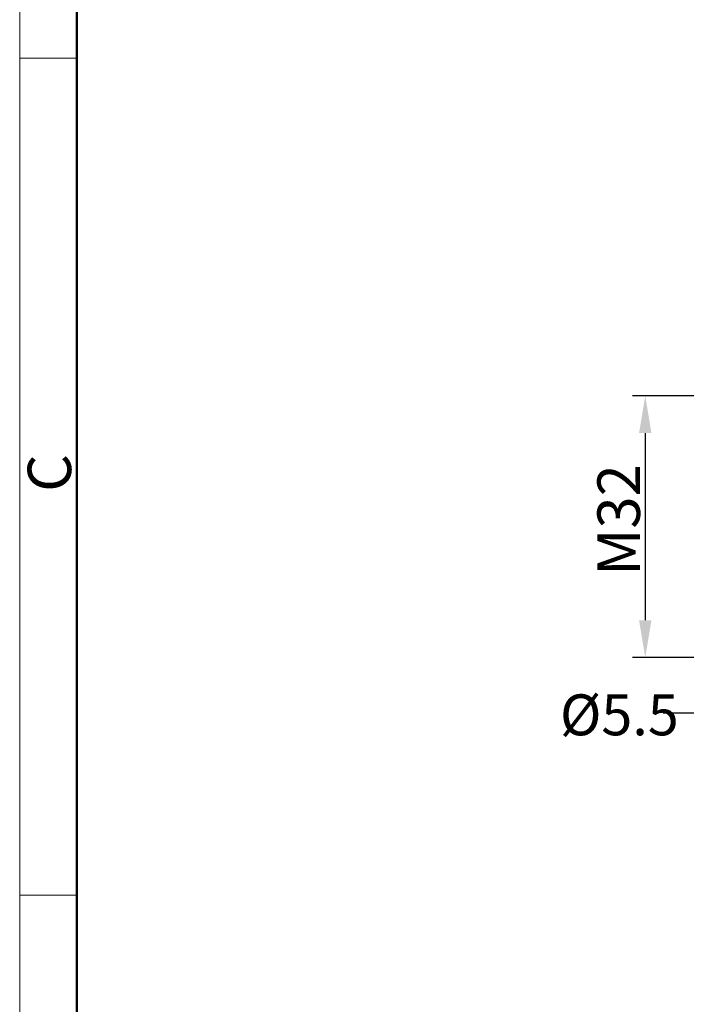
# Model space of a CAD drawing. Units: millimetres. Extents: x 7837 to 8431, y 2513 to 2933.
# Drawn here: x 7837 to 7918, y 2705 to 2825 of the extents above; entities that cross this region are included whole.
import ezdxf

# ---------------------------------------------------------------- set-up
doc = ezdxf.new("R2010")
doc.units = ezdxf.units.MM
doc.header["$LTSCALE"] = 65.395
doc.header["$PDMODE"] = 3
doc.header["$PDSIZE"] = 8
doc.layers.get('0').update_dxf_attribs({"linetype": 'CONTINUOUS', "lineweight": 30})
doc.layers.get('Defpoints').update_dxf_attribs({"linetype": 'CONTINUOUS'})
doc.layers.add('Dim', color=3, linetype='CONTINUOUS', lineweight=15)
doc.layers.add('图框', color=7, linetype='CONTINUOUS', lineweight=20)
doc.styles.add('Romans字体', font='romans.shx', dxfattribs={"width": 0.75})
doc.styles.get("Standard").update_dxf_attribs({"font": 'SIMFANG.TTF', "width": 0.75})
doc.dimstyles.new('01', dxfattribs={"dimtxt": 4, "dimasz": 3.5, "dimexe": 1.2, "dimexo": 0.2, "dimgap": 0.5, "dimtad": 1, "dimdec": 1, "dimdsep": 46, "dimtxsty": 'Romans字体', "dimcen": 0, "dimclrd": 1, "dimclre": 6, "dimclrt": 4, "dimazin": 2, "dimtfac": 1, "dimtdec": 1, "dimtofl": 0, "dimtmove": 0, "dimatfit": 3, "dimfxl": 1, "dimtolj": 1, "dimtzin": 0, "dimarcsym": 0})

# ---------------------------------------------------------------- blocks, each defined once
blk = doc.blocks.new('A4图框-NEW')
at = {"layer": '图框', "color": 1, "lineweight": 18}
blk.add_line((833.413, 690.535), (833.413, 480.535), dxfattribs=at)
at = {"layer": '图框', "lineweight": 50}
blk.add_line((836.913, 484.018), (836.913, 675.021), dxfattribs=at)
at = {"layer": '图框', "color": 6}
for p, q in [((836.913, 634.073), (833.413, 634.073)), ((836.913, 582.893), (833.413, 582.893))]:
    blk.add_line(p, q, dxfattribs=at)
at = {"layer": '图框', "color": 6, "insert": (833.904, 607.554), "char_height": 2.652, "width": 2.55791, "attachment_point": 1, "rotation": 90, "style": 'Romans字体'}
blk.add_mtext('C', dxfattribs=at)
blk = doc.blocks.new('*D373')
at = {"color": 6, "lineweight": -2, "transparency": 16777216}
for p, q in [((7925.01, 2778.94), (7911.73, 2778.94)), ((7925.01, 2746.94), (7911.73, 2746.94))]:
    blk.add_line(p, q, dxfattribs=at)
at = {"color": 1, "lineweight": -2, "transparency": 16777216}
blk.add_line((7913.29, 2774.39), (7913.29, 2751.49), dxfattribs=at)
at = {"color": 1, "transparency": 16777216}
for points in [[(7912.53, 2774.39), (7914.05, 2774.39), (7913.29, 2778.94)], [(7912.53, 2751.49), (7914.05, 2751.49), (7913.29, 2746.94)]]:
    blk.add_solid(points, dxfattribs=at)
at = {"layer": 'Defpoints', "color": 0, "transparency": 16777216}
for p in [(7925.27, 2778.94), (7913.29, 2746.94), (7925.27, 2746.94)]:
    blk.add_point(p, dxfattribs=at)
at = {"color": 4, "lineweight": 0, "transparency": 16777216, "insert": (7910.04, 2763.76), "char_height": 5.2, "attachment_point": 5, "rotation": 90, "style": 'Romans字体'}
blk.add_mtext('\\A1;M32', dxfattribs=at)

msp = doc.modelspace()

# ---------------------------------------------------------------- block references
at = {"layer": 'Dim', "xscale": 2.000008417976848, "yscale": 2.000008417976848, "zscale": 2.000008417976848}
msp.add_blockref('A4图框-NEW', (6169.99, 1552.08), dxfattribs=at)

# ---------------------------------------------------------------- texts
at = {"layer": 'Dim', "color": 4, "insert": (7902.86, 2742.42), "char_height": 5, "attachment_point": 1}
msp.add_mtext('{\\Fromans|c0;%%C\\Fromans|c134;5.5}', dxfattribs=at)

# ---------------------------------------------------------------- dimensions: what is measured, and where the dimension line sits
at = {"lineweight": 0}
dim = msp.add_linear_dim(base=(7913.29, 2746.94), p1=(7925.27, 2778.94), p2=(7925.27, 2746.94), angle=90, text='M32', dimstyle='01', override={"dimscale": 1.3}, dxfattribs=at)
dim.commit()
dim.dimension.update_dxf_attribs({"geometry": '*D373', "text_midpoint": (7913.29, 2763.76), "dimtype": 160})

# ---------------------------------------------------------------- leaders
at = {"color": 0, "lineweight": 15}
msp.add_leader([(7931.26, 2734.17), (7919.25, 2740.13), (7915.48, 2740.13)], dimstyle='01', override={"dimgap": 0.5, "dimtad": 0}, dxfattribs=at)

doc.saveas('drawing.dxf')
